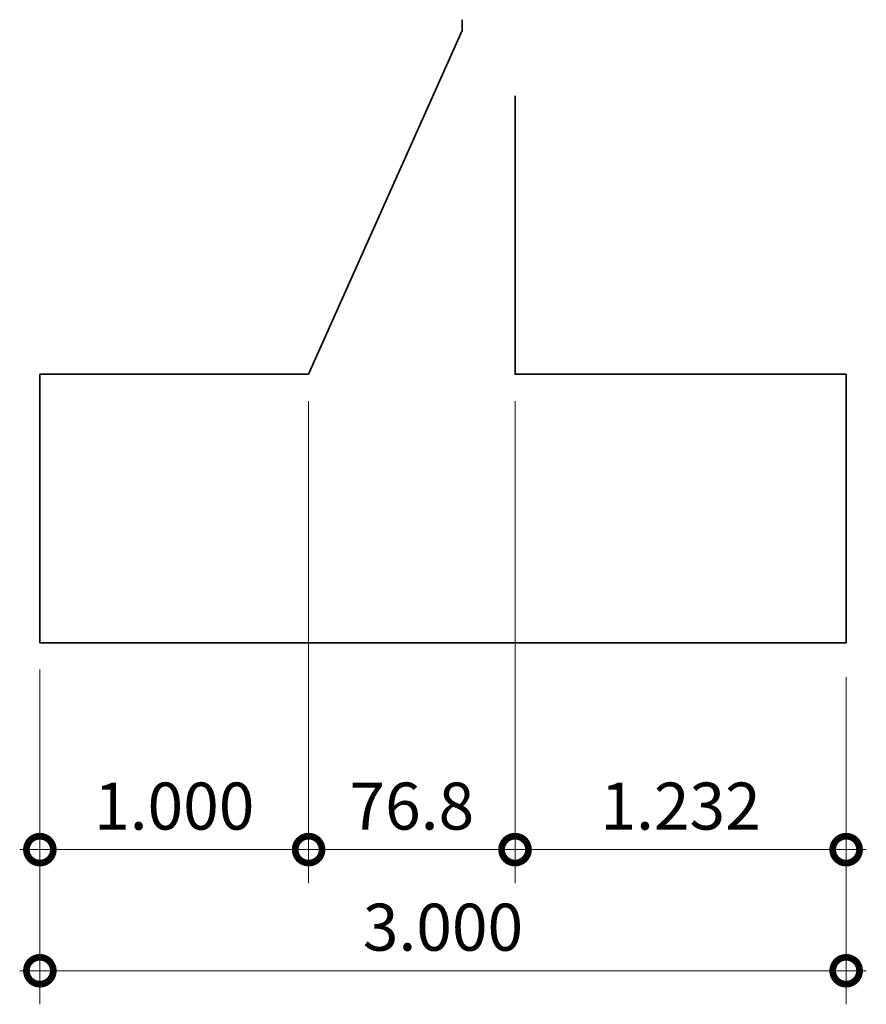
# Model space of a CAD drawing. Units: metres. Extents: x -0.07 to 3.07, y -1.35 to 2.32.
import ezdxf

# ---------------------------------------------------------------- set-up
doc = ezdxf.new("R2010")
doc.units = ezdxf.units.M
doc.header["$MEASUREMENT"] = 0
doc.linetypes.add('AUSGEZOGEN', pattern=[0])
doc.layers.add('Konstr_Geschnitten_035', color=3, linetype='AUSGEZOGEN', lineweight=35)
doc.layers.add('Masslinie', color=151, linetype='AUSGEZOGEN', lineweight=18)
doc.styles.add('Arial schmal', font='arial.ttf', dxfattribs={"width": 0.75})
doc.dimstyles.new('M50_35_Punkt', dxfattribs={"dimscale": 50, "dimtxt": 0.0035, "dimasz": 0.004, "dimexe": 0.0025, "dimexo": 0.002, "dimgap": 0.0005, "dimtad": 1, "dimzin": 1, "dimdsep": 46, "dimtxsty": 'Arial schmal', "dimblk": 'DOTSMALL', "dimcen": 0.0025, "dimdle": 0.0015, "dimclrd": 151, "dimclre": 151, "dimclrt": 151, "dimadec": 3, "dimazin": 0, "dimtfac": 1, "dimtmove": 2, "dimatfit": 3, "dimfxl": 0.006, "dimlwd": 18, "dimlwe": 18, "dimarcsym": 0})

# ---------------------------------------------------------------- blocks, each defined once
blk = doc.blocks.new('_DotSmall')
at = {"layer": 'Masslinie', "color": 151, "const_width": 0.5}
blk.add_lwpolyline([(-0.0625, 0, 1), (0.0625, 0, 1)], format="xyb", close=True, dxfattribs=at)
blk = doc.blocks.new('*D1230')
at = {"color": 151, "lineweight": 18, "transparency": 16777216}
for p, q in [((0, -0.1), (0, -1.3464)), ((3, -0.1276), (3, -1.3464)), ((-0.075, -1.2214), (3.075, -1.2214))]:
    blk.add_line(p, q, dxfattribs=at)
at = {"layer": 'Defpoints', "color": 0, "transparency": 16777216}
for p in [(0, 0), (3, -0.0276), (3, -1.2214)]:
    blk.add_point(p, dxfattribs=at)
at = {"color": 151, "lineweight": 18, "transparency": 16777216, "xscale": 0.2, "yscale": 0.2, "zscale": 0.2, "rotation": 180}
blk.add_blockref('_DotSmall', (0, -1.2214), dxfattribs=at)
at = {"color": 151, "lineweight": 18, "transparency": 16777216, "xscale": 0.2, "yscale": 0.2, "zscale": 0.2}
blk.add_blockref('_DotSmall', (3, -1.2214), dxfattribs=at)
at = {"color": 151, "transparency": 16777216, "insert": (1.5, -1.0819), "char_height": 0.175, "attachment_point": 5, "style": 'Arial schmal', "bg_fill": 3, "box_fill_scale": 1.25, "bg_fill_color": 256, "bg_fill_true_color": 13158600, "bg_fill_transparency": 0}
blk.add_mtext('3.000', dxfattribs=at)
blk = doc.blocks.new('*D1232')
at = {"color": 151, "lineweight": 18, "transparency": 16777216}
for p, q in [((1, 0.9), (1, -0.8954)), ((0, -0.1), (0, -0.8954)), ((-0.075, -0.7704), (1.075, -0.7704))]:
    blk.add_line(p, q, dxfattribs=at)
at = {"layer": 'Defpoints', "color": 0, "transparency": 16777216}
for p in [(1, 1), (0, 0), (1, -0.7704)]:
    blk.add_point(p, dxfattribs=at)
at = {"color": 151, "lineweight": 18, "transparency": 16777216, "xscale": 0.2, "yscale": 0.2, "zscale": 0.2, "rotation": 180}
blk.add_blockref('_DotSmall', (0, -0.7704), dxfattribs=at)
at = {"color": 151, "lineweight": 18, "transparency": 16777216, "xscale": 0.2, "yscale": 0.2, "zscale": 0.2}
blk.add_blockref('_DotSmall', (1, -0.7704), dxfattribs=at)
at = {"color": 151, "transparency": 16777216, "insert": (0.5, -0.631), "char_height": 0.175, "attachment_point": 5, "style": 'Arial schmal', "bg_fill": 3, "box_fill_scale": 1.25, "bg_fill_color": 256, "bg_fill_true_color": 13158600, "bg_fill_transparency": 0}
blk.add_mtext('1.000', dxfattribs=at)
blk = doc.blocks.new('*D1233')
at = {"color": 151, "lineweight": 18, "transparency": 16777216}
for p, q in [((1, 0.9), (1, -0.8954)), ((1.768, 0.9), (1.768, -0.8954)), ((0.925, -0.7704), (1.843, -0.7704))]:
    blk.add_line(p, q, dxfattribs=at)
at = {"layer": 'Defpoints', "color": 0, "transparency": 16777216}
for p in [(1, 1), (1.768, 1), (1.768, -0.7704)]:
    blk.add_point(p, dxfattribs=at)
at = {"color": 151, "lineweight": 18, "transparency": 16777216, "xscale": 0.2, "yscale": 0.2, "zscale": 0.2, "rotation": 180}
blk.add_blockref('_DotSmall', (1, -0.7704), dxfattribs=at)
at = {"color": 151, "lineweight": 18, "transparency": 16777216, "xscale": 0.2, "yscale": 0.2, "zscale": 0.2}
blk.add_blockref('_DotSmall', (1.768, -0.7704), dxfattribs=at)
at = {"color": 151, "transparency": 16777216, "insert": (1.384, -0.631), "char_height": 0.175, "attachment_point": 5, "style": 'Arial schmal', "bg_fill": 3, "box_fill_scale": 1.25, "bg_fill_color": 256, "bg_fill_true_color": 13158600, "bg_fill_transparency": 0}
blk.add_mtext('76.8', dxfattribs=at)
blk = doc.blocks.new('*D1234')
at = {"color": 151, "lineweight": 18, "transparency": 16777216}
for p, q in [((1.768, 0.9), (1.768, -0.8954)), ((3, -0.1276), (3, -0.8954)), ((1.693, -0.7704), (3.075, -0.7704))]:
    blk.add_line(p, q, dxfattribs=at)
at = {"layer": 'Defpoints', "color": 0, "transparency": 16777216}
for p in [(1.768, 1), (3, -0.0276), (3, -0.7704)]:
    blk.add_point(p, dxfattribs=at)
at = {"color": 151, "lineweight": 18, "transparency": 16777216, "xscale": 0.2, "yscale": 0.2, "zscale": 0.2, "rotation": 180}
blk.add_blockref('_DotSmall', (1.768, -0.7704), dxfattribs=at)
at = {"color": 151, "lineweight": 18, "transparency": 16777216, "xscale": 0.2, "yscale": 0.2, "zscale": 0.2}
blk.add_blockref('_DotSmall', (3, -0.7704), dxfattribs=at)
at = {"color": 151, "transparency": 16777216, "insert": (2.384, -0.6309), "char_height": 0.175, "attachment_point": 5, "style": 'Arial schmal', "bg_fill": 3, "box_fill_scale": 1.25, "bg_fill_color": 256, "bg_fill_true_color": 13158600, "bg_fill_transparency": 0}
blk.add_mtext('1.232', dxfattribs=at)

msp = doc.modelspace()

# ---------------------------------------------------------------- linework, layer by layer
at = {"layer": 'Konstr_Geschnitten_035', "ltscale": 0.025}
msp.add_lwpolyline([(1.5717, 2.3199), (1.5717, 2.2799), (1, 1), (0, 1), (0, 0)], dxfattribs=at)

# ---------------------------------------------------------------- next in the draw order: dimensions: what is measured, and where the dimension line sits
dim = msp.add_linear_dim(base=(3, -1.2214), p1=(0, 0), p2=(3, -0.0276), dimstyle='M50_35_Punkt', override={"dimgap": 0.001, "dimdec": 3, "dimtfill": 1})
dim.commit()
dim.dimension.update_dxf_attribs({"geometry": '*D1230', "text_midpoint": (1.5, -1.0819)})

# ---------------------------------------------------------------- next in the draw order: dimensions: what is measured, and where the dimension line sits
dim = msp.add_linear_dim(base=(1, -0.7704), p1=(0, 0), p2=(1, 1), dimstyle='M50_35_Punkt', override={"dimgap": 0.001, "dimdec": 3, "dimtfill": 1})
dim.commit()
dim.dimension.update_dxf_attribs({"geometry": '*D1232', "text_midpoint": (0.5, -0.631)})

# ---------------------------------------------------------------- next in the draw order: dimensions: what is measured, and where the dimension line sits
dim = msp.add_linear_dim(base=(1.768, -0.7704), p1=(1, 1), p2=(1.768, 1), dimstyle='M50_35_Punkt', override={"dimgap": 0.001, "dimdec": 1, "dimlfac": 100, "dimtfill": 1})
dim.commit()
dim.dimension.update_dxf_attribs({"geometry": '*D1233', "text_midpoint": (1.384, -0.631)})

# ---------------------------------------------------------------- next in the draw order: dimensions: what is measured, and where the dimension line sits
dim = msp.add_linear_dim(base=(3, -0.7704), p1=(1.768, 1), p2=(3, -0.0276), dimstyle='M50_35_Punkt', override={"dimgap": 0.001, "dimdec": 3, "dimtfill": 1})
dim.commit()
dim.dimension.update_dxf_attribs({"geometry": '*D1234', "text_midpoint": (2.384, -0.6309)})

# ---------------------------------------------------------------- next in the draw order: linework, layer by layer
msp.add_line((0, 0), (3, 0), dxfattribs=at)
msp.add_lwpolyline([(3, 0), (3, 1), (1.768, 1), (1.768, 1), (1.768, 2.036)], dxfattribs=at)

doc.saveas('drawing.dxf')
